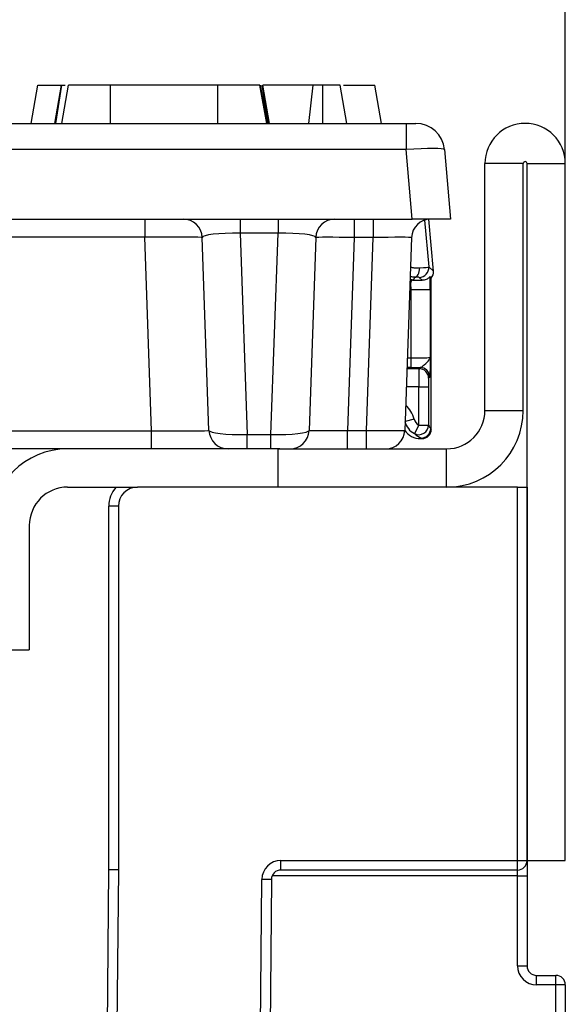
# Model space of a CAD drawing. Units: millimetres. Extents: x -168 to 664, y -32 to 370.
# Drawn here: x 239 to 246, y 243 to 256 of the extents above; entities that cross this region are included whole.
import ezdxf

# ---------------------------------------------------------------- set-up
doc = ezdxf.new("R2010")
doc.units = ezdxf.units.MM
doc.layers.add('FORMAT', color=7, linetype='Continuous')
doc.styles.add('SLDTEXTSTYLE1', font='TXT', dxfattribs={"width": 0.7})
doc.dimstyles.new('SLDDIMSTYLE0', dxfattribs={"dimtxt": 3.393075, "dimasz": 5, "dimexe": 0, "dimexo": 0.0625, "dimgap": 0.848269, "dimtad": 2, "dimdec": 4, "dimlfac": 4, "dimrnd": 1e-09, "dimzin": 12, "dimdsep": 46, "dimtxsty": 'SLDTEXTSTYLE1', "dimsah": 1, "dimcen": 0.09, "dimadec": 0, "dimazin": 3, "dimtfac": 1, "dimtdec": 4, "dimtofl": 0, "dimtmove": 0, "dimatfit": 3, "dimfxl": 0, "dimfrac": 2, "dimtolj": 1, "dimtzin": 12, "dimarcsym": 0})

# ---------------------------------------------------------------- blocks, each defined once
blk = doc.blocks.new('_D_1')
at = {"layer": 'FORMAT'}
for p, q in [((206.459, 254.416), (206.459, 263.186)), ((246.459, 254.416), (246.459, 263.186)), ((206.459, 262.186), (246.459, 262.186))]:
    blk.add_line(p, q, dxfattribs=at)
for points in [[(206.459, 262.186), (211.459, 261.746), (211.459, 262.626)], [(246.459, 262.186), (241.459, 262.626), (241.459, 261.746)]]:
    blk.add_solid(points, dxfattribs=at)
at = {"layer": 'FORMAT', "attachment_point": 1, "style": 'SLDTEXTSTYLE1'}
for s, insert, char_height in [('%%p', (226.612, 266.56), 3.3931), ('160', (220.82, 266.56), 3.3931), ('2', (229.72, 266.56), 3.393)]:
    blk.add_mtext(s, dxfattribs=dict(at, insert=insert, char_height=char_height))

msp = doc.modelspace()

# ---------------------------------------------------------------- linework, layer by layer
at = {"color": 7, "linetype": 'Continuous', "lineweight": 25}
for p, q in [((239.482916, 254.940769), (239.571079, 255.440769)), ((239.571079, 255.440769), (239.876238, 255.440769)), ((239.876238, 255.440769), (239.788074, 254.940769)), ((239.805376, 254.940769), (239.882831, 255.440769)), ((239.876238, 255.440769), (239.882831, 255.440769)), ((239.88272, 254.940769), (239.971079, 255.440769)), ((239.882783, 254.940769), (239.971079, 255.440769)), ((239.882796, 254.940769), (239.971079, 255.440769)), ((239.882831, 255.440769), (239.927327, 255.440769)), ((239.882916, 254.940769), (239.971079, 255.440769)), ((240.5203, 254.940769), (240.521122, 255.440769)), ((241.921037, 255.440769), (240.521122, 255.440769)), ((241.921883, 254.940769), (241.921037, 255.440769)), ((242.55934, 254.940769), (242.471079, 255.440769)), ((242.559243, 254.940769), (242.471079, 255.440769)), ((242.567971, 254.940769), (242.479525, 255.440769)), ((242.577979, 254.940769), (242.500524, 255.440769)), ((242.595281, 254.940769), (242.507118, 255.440769)), ((243.165125, 255.440769), (242.507686, 255.440769)), ((243.111468, 254.940769), (243.165125, 255.440769)), ((243.29173, 254.940769), (243.293715, 255.440769)), ((243.606617, 254.940769), (243.518377, 255.440769)), ((243.606655, 254.940769), (243.518377, 255.440769)), ((243.562129, 255.440769), (243.971079, 255.440769)), ((244.059243, 254.940769), (243.971079, 255.440769)), ((239.207431, 254.940769), (244.381734, 254.940769)), ((244.381734, 254.940769), (244.381734, 254.598452)), ((244.381734, 254.940769), (244.506258, 254.940769)), ((244.381734, 254.598452), (239.082446, 254.598452)), ((244.461146, 253.690769), (244.381734, 254.598452)), ((244.879831, 254.598452), (244.959243, 253.690769)), ((245.909243, 254.415769), (245.409243, 254.415769)), ((245.409243, 251.190769), (245.409243, 254.415769)), ((245.909243, 251.190769), (245.909243, 254.415769)), ((245.959243, 254.415769), (246.459243, 254.415769)), ((245.959243, 245.315769), (245.959243, 254.415769)), ((246.459243, 245.315769), (246.459243, 254.415769)), ((238.834272, 253.690769), (244.461146, 253.690769)), ((240.96843, 253.690769), (240.96843, 253.453853)), ((242.211499, 253.690769), (242.211499, 253.505474)), ((242.706987, 253.690769), (242.706987, 253.505474)), ((243.700513, 253.690769), (243.700513, 253.449494)), ((243.951122, 253.690769), (243.951122, 253.449494)), ((244.959243, 253.690769), (244.461146, 253.690769)), ((244.736419, 253.009491), (244.676914, 253.689638)), ((240.96843, 253.453853), (211.950056, 253.453853)), ((241.056645, 250.927685), (240.96843, 253.453853)), ((241.80558, 250.932044), (241.717668, 253.449494)), ((242.706987, 253.505474), (242.211499, 253.505474)), ((242.211499, 253.505474), (242.30332, 250.876064)), ((242.615166, 250.876064), (242.706987, 253.505474)), ((243.200817, 253.449494), (243.112906, 250.932044)), ((243.700513, 253.449494), (243.612602, 250.932044)), ((243.951122, 253.449494), (243.700513, 253.449494)), ((243.863211, 250.932044), (243.951122, 253.449494)), ((244.450817, 253.449494), (244.362906, 250.932044)), ((244.675383, 253.065421), (244.736419, 253.009491)), ((244.590922, 252.892853), (244.550877, 252.929547)), ((244.709243, 250.948599), (244.709243, 252.920187)), ((244.444368, 252.769981), (244.69433, 252.769981)), ((244.444368, 251.877254), (244.444368, 252.769981)), ((244.69433, 252.769981), (244.69433, 251.883686)), ((244.444368, 251.752273), (244.444368, 251.877254)), ((244.549104, 251.73846), (244.563255, 251.752611)), ((244.688236, 251.62763), (244.674085, 251.613479)), ((244.547132, 251.000192), (244.547132, 251.498496)), ((244.547132, 251.498496), (244.672113, 251.498496)), ((244.672113, 251.498496), (244.672113, 251.000192)), ((245.409243, 251.190769), (245.909243, 251.190769)), ((244.547132, 251.000192), (244.488779, 250.889687)), ((244.547132, 251.000192), (244.672113, 251.000192)), ((239.190448, 250.927685), (241.056645, 250.927685)), ((241.056645, 250.690769), (241.056645, 250.927685)), ((242.30332, 250.876064), (242.615166, 250.876064)), ((242.30332, 250.690769), (242.30332, 250.876064)), ((242.615166, 250.690769), (242.615166, 250.876064)), ((243.612602, 250.690769), (243.612602, 250.932044)), ((243.612602, 250.932044), (243.863211, 250.932044)), ((243.863211, 250.690769), (243.863211, 250.932044)), ((244.576315, 250.831565), (244.568368, 250.823618)), ((244.584262, 250.823618), (244.576315, 250.831565)), ((244.701296, 250.956546), (244.709243, 250.948599)), ((244.568368, 250.823618), (244.584262, 250.823618)), ((241.056645, 250.690769), (239.190448, 250.690769)), ((242.055427, 250.690769), (241.056645, 250.690769)), ((242.30332, 250.690769), (242.055427, 250.690769)), ((242.615166, 250.690769), (242.30332, 250.690769)), ((242.730036, 250.690769), (242.615166, 250.690769)), ((242.709243, 250.190769), (242.709243, 250.690769)), ((242.709243, 250.690769), (244.909243, 250.690769)), ((244.909243, 250.190769), (244.909243, 250.690769)), ((239.959243, 250.190769), (240.592234, 250.190769)), ((245.834243, 250.190769), (240.871743, 250.190769)), ((245.834243, 245.315769), (245.834243, 250.190769)), ((245.834243, 250.190769), (245.959243, 250.190769)), ((245.959243, 250.190769), (245.959243, 245.315769)), ((240.621743, 249.940769), (240.496743, 249.940769)), ((240.496743, 245.194587), (240.496743, 249.940769)), ((240.621743, 249.940769), (240.621743, 245.194041)), ((239.459243, 249.690769), (239.459243, 248.065769)), ((239.08425, 248.065769), (239.459243, 248.065769)), ((242.745704, 245.315769), (245.834243, 245.315769)), ((242.745704, 245.190769), (242.745704, 245.315769)), ((245.834243, 245.190769), (245.834243, 245.315769)), ((245.834243, 245.315769), (245.959243, 245.315769)), ((245.959243, 245.315769), (245.959243, 245.115769)), ((245.959243, 245.315769), (246.459243, 245.315769)), ((240.621743, 245.194041), (240.409688, 220.895002)), ((240.621743, 245.194041), (240.496743, 245.194587)), ((245.834243, 245.190769), (242.745704, 245.190769)), ((245.834243, 245.115769), (245.834243, 245.190769)), ((242.130257, 203.190769), (242.495714, 245.067951)), ((242.620709, 245.06686), (242.255253, 203.189678)), ((242.620709, 245.06686), (242.495714, 245.067951)), ((245.834243, 245.115769), (245.959243, 245.115769)), ((245.834243, 243.940769), (245.834243, 245.115769)), ((245.959243, 245.115769), (245.959243, 243.940769)), ((245.834243, 243.940769), (245.959243, 243.940769)), ((246.084243, 243.690769), (246.084243, 243.815769)), ((246.084243, 243.815769), (246.334243, 243.815769)), ((246.334243, 243.690769), (246.334243, 243.815769)), ((246.334243, 243.690769), (246.084243, 243.690769)), ((246.334243, 222.065735), (246.334243, 243.690769)), ((246.459243, 243.690769), (246.334243, 243.690769)), ((246.459243, 243.690769), (246.459243, 222.065735))]:
    msp.add_line(p, q, dxfattribs=at)
at = {"color": 8, "linetype": 'Continuous', "lineweight": 25}
for p, q in [((244.620877, 253.677695), (244.675383, 253.065421)), ((244.444368, 252.769981), (244.427088, 252.769981)), ((244.395914, 251.877254), (244.444368, 251.877254)), ((244.391067, 251.73846), (244.549104, 251.73846)), ((244.444368, 251.752273), (244.391549, 251.752273)), ((244.547132, 251.498496), (244.382687, 251.498496)), ((244.484481, 251.079479), (244.366996, 251.049165)), ((240.268432, 219.032801), (240.496743, 245.194587)), ((245.834243, 245.115769), (242.63114, 245.115769))]:
    msp.add_line(p, q, dxfattribs=at)
at = {"color": 7, "linetype": 'Continuous', "lineweight": 25, "flags": 128}
for points in [[(244.491305, 252.931382), (244.503925, 252.934009), (244.516084, 252.941093), (244.527341, 252.952376), (244.537286, 252.967447), (244.545555, 252.985757), (244.551849, 253.006638), (244.555937, 253.029331), (244.557671, 253.053008)], [(244.457687, 252.895745), (244.437295, 252.89821), (244.431601, 252.899204)], [(244.491305, 252.931382), (244.481406, 252.905292), (244.477633, 252.895475)]]:
    msp.add_lwpolyline(points, dxfattribs=at)
at = {"color": 7, "linetype": 'Continuous', "lineweight": 25}
for centre, radius, start, end in [((244.506258, 254.565769), 0.375, 5, 90), ((245.934243, 254.415769), 0.525, 0, 180), ((245.934243, 254.415769), 0.025, 0, 180), ((241.467821, 253.440769), 0.25, 2, 90), ((243.450665, 253.440769), 0.25, 90, 178), ((244.700665, 253.440769), 0.25, 90, 178), ((244.550828, 253.054574), 0.125027, 270.0228183, 4.9771817), ((244.54906, 251.613434), 0.125026, 0.020437, 89.979563), ((244.563211, 251.627585), 0.125026, 0.020437, 89.979563), ((244.909243, 251.190769), 1, 270, 0), ((244.909243, 251.190769), 0.5, 270, 0), ((244.605536, 251.110748), 0.25, 194.4755472, 242.1585616), ((244.547067, 251.000316), 0.125045, 242.2162446, 359.9428944), ((242.055427, 250.940769), 0.25, 182, 270), ((242.863058, 250.940769), 0.25, 270, 358), ((244.113058, 250.940769), 0.25, 270, 358), ((244.57627, 250.95659), 0.125026, 270.020437, 359.979563), ((239.959243, 249.690769), 1, 90, 180), ((239.959243, 249.690769), 0.5, 90, 180), ((240.871743, 249.940769), 0.375, 138.1896851, 180), ((240.871743, 249.940769), 0.25, 90, 180), ((242.745704, 245.065769), 0.25, 90, 179.5), ((245.834243, 245.315769), 0.125, 270, 0), ((242.745704, 245.065769), 0.125, 90, 179.5), ((246.084243, 243.940769), 0.25, 180, 270), ((246.084243, 243.940769), 0.125, 180, 270), ((246.334243, 243.690769), 0.125, 0, 90)]:
    msp.add_arc(centre, radius, start, end, dxfattribs=at)
for centre, major_axis, ratio, start_param, end_param in [((244.38078, 254.565769), (0.499054, 0.032637), 0.065088675, 0.001429689, 1.564629819), ((240.967516, 253.440769), (0.750153, 0.00872), 0.017425274, 0.000405793, 1.56937562), ((242.218278, 253.440769), (0.500613, -0.009169), 0.12897608, 1.586699521, 3.14846307), ((242.700208, 253.440769), (0.500613, 0.009169), 0.12897608, 6.27631489, 7.83807844), ((243.700817, 253.440769), (0.5, -0.008722), 0.017433815, 1.571709808, 3.14128816), ((243.950208, 253.440769), (0.50061, 0.008733), 0.017391399, 6.28227405, 7.851852401), ((244.425404, 253.054507), (0.250004, 0.011054), 0.034530105, 5.26834977, 6.267207016), ((244.425404, 252.929526), (0.125496, -0.00002), 0.01747843, 0.019078261, 1.017935508), ((245.775632, 251.932247), (-1.367803, 1.373475), 0.045559154, 0.705348415, 0.723726779), ((244.687784, 252.769981), (0, 0.375), 0.017455065, 4.71238898, 5.175756145), ((244.611872, 252.998637), (0.09219, -0.084477), 0.999666398, 0.063588161, 0.828865198), ((244.437822, 252.769981), (0, 0.125), 0.052365195, 4.71238898, 5.581418557), ((244.444368, 251.8838), (0.25, 0), 0.026182597, 4.71238898, 6.265732015), ((244.444368, 251.758819), (0.375, 0), 0.017455065, 4.71238898, 5.034987981), ((244.549139, 251.498496), (0, 0.24), 0.008363885, 0.017453293, 1.570796327), ((244.67412, 251.498496), (0, 0.115), 0.017455065, 0.017453293, 1.570796327), ((244.605536, 251.110748), (-0.088415, -0.088415), 0.99969546, 5.750433082, 6.582658715), ((244.701315, 251.081546), (-0.03285, 0.139194), 0.38207008, 2.102184939, 2.587957402), ((241.054818, 250.940769), (0.750762, -0.008735), 0.017396994, 4.715025747, 6.283995575), ((242.30558, 250.940769), (0.500004, 0.008576), 0.129295878, 3.1438886, 4.705652149), ((242.612906, 250.940769), (0.500004, -0.008576), 0.129295878, 4.719125812, 6.280889361), ((243.613516, 250.940769), (0.50061, 0.008733), 0.017391399, 3.140681396, 4.710259748), ((243.862906, 250.940769), (0.5, -0.008722), 0.017433815, 4.713302462, 6.282880814), ((244.568444, 251.073656), (-0.176831, -0.176831), 0.99969546, 6.10126228, 7.068431177), ((244.576334, 251.081546), (-0.08387, 0.251549), 0.666612539, 2.191941144, 2.677713606), ((244.584224, 250.948637), (0.088415, -0.088415), 0.99969546, 5.497939437, 7.068431177)]:
    msp.add_ellipse(centre, major_axis=major_axis, ratio=ratio, start_param=start_param, end_param=end_param, dxfattribs=at)
at = {"color": 8, "linetype": 'Continuous', "lineweight": 25}
msp.add_ellipse((244.121316, 250.985672), major_axis=(-0.265246, -0.265246), ratio=0.99969546, start_param=2.608840429, end_param=3.186299256, dxfattribs=at)
at = {"color": 7, "linetype": 'Continuous', "lineweight": 25}
for points, knots in [([(240.521122, 255.440769), (240.442227, 255.440769), (240.292209, 255.440769), (240.120788, 255.440769), (240.009738, 255.440769), (239.973881, 255.440769), (239.971625, 255.440769), (239.971079, 255.440769)], [0, 0, 0, 0, 0.287668747, 0.546997438, 0.741657127, 0.937566991, 1, 1, 1, 1]), ([(240.5043, 255.440769), (240.499375, 255.440769), (240.487859, 255.440769), (240.479047, 255.440769), (240.478225, 255.440769), (240.477836, 255.440769)], [0, 0, 0, 0, 0.282481642, 0.660494044, 1, 1, 1, 1]), ([(242.471079, 255.440769), (242.465812, 255.440769), (242.455245, 255.440769), (242.35834, 255.440769), (242.213445, 255.440769), (242.053102, 255.440769), (241.95476, 255.440769), (241.921037, 255.440769)], [0, 0, 0, 0, 0.1954698194, 0.3921196716, 0.6381536238, 0.8759190327, 1, 1, 1, 1]), ([(243.293715, 255.440769), (243.279732, 255.440769), (243.252545, 255.440769), (243.20972, 255.440769), (243.1818, 255.440769), (243.165125, 255.440769)], [0, 0, 0, 0, 0.298992549, 0.581327475, 1, 1, 1, 1]), ([(243.518377, 255.440769), (243.51599, 255.440769), (243.511186, 255.440769), (243.45467, 255.440769), (243.380749, 255.440769), (243.319639, 255.440769), (243.293715, 255.440769)], [0, 0, 0, 0, 0.250732117, 0.504786224, 0.789921058, 1, 1, 1, 1]), ([(244.442048, 252.865444), (244.442276, 252.865853), (244.443258, 252.867611), (244.448418, 252.87691), (244.456077, 252.891145), (244.45715, 252.89421), (244.457687, 252.895745)], [0, 0, 0, 0, 0.023192768, 0.099800669, 0.549019123, 1, 1, 1, 1]), ([(244.457687, 252.895745), (244.457972, 252.89577), (244.45863, 252.895828), (244.465469, 252.895512), (244.472879, 252.89549), (244.477633, 252.895475)], [0, 0, 0, 0, 0.215501602, 0.496654574, 1, 1, 1, 1]), ([(244.477633, 252.895475), (244.475229, 252.895391), (244.470744, 252.895234), (244.468453, 252.894983), (244.470786, 252.894745), (244.502455, 252.893873), (244.548633, 252.893341), (244.590922, 252.892853)], [0, 0, 0, 0, 0.0785199742, 0.1465164608, 0.2089799473, 0.2756218822, 1, 1, 1, 1]), ([(244.69364, 252.937592), (244.691993, 252.936173), (244.688248, 252.932949), (244.657281, 252.905683), (244.617613, 252.893079), (244.594586, 252.892884), (244.590922, 252.892853)], [0, 0, 0, 0, 0.2604225561, 0.5919718651, 0.9350846377, 1, 1, 1, 1]), ([(244.563255, 251.752611), (244.570043, 251.755069), (244.584897, 251.760448), (244.630982, 251.799912), (244.674722, 251.836832), (244.691563, 251.86745), (244.694044, 251.878067), (244.69432, 251.883494), (244.69433, 251.883686)], [0, 0, 0, 0, 0.1578627685, 0.345490907, 0.7723372529, 0.8833851071, 0.995883419, 1, 1, 1, 1]), ([(244.69433, 251.883686), (244.694325, 251.88325), (244.694077, 251.862439), (244.693271, 251.794487), (244.691935, 251.705965), (244.690018, 251.64038), (244.688831, 251.631886), (244.688236, 251.62763)], [0, 0, 0, 0, 0.0035103434, 0.1677399757, 0.5478852891, 0.7734468082, 1, 1, 1, 1]), ([(240.592234, 250.190769), (240.644903, 250.190769), (240.695312, 250.190769), (240.787036, 250.190769), (240.829363, 250.190769), (240.871743, 250.190769)], [0, 0, 0, 0, 0.5, 0.5, 1, 1, 1, 1])]:
    msp.add_open_spline(points, degree=3, knots=knots, dxfattribs=at)
at = {"color": 8, "linetype": 'Continuous', "lineweight": 25}
for points, knots in [([(244.437344, 253.063661), (244.452502, 253.060172), (244.489578, 253.051638), (244.530341, 253.051489), (244.553627, 253.052783), (244.557671, 253.053008)], [0, 0, 0, 0, 0.363676996, 0.889489009, 1, 1, 1, 1]), ([(244.491305, 252.931382), (244.487198, 252.931437), (244.467892, 252.931694), (244.448389, 252.936488), (244.433035, 252.940262)], [0, 0, 0, 0, 0.212738281, 1, 1, 1, 1]), ([(244.442048, 252.865444), (244.441493, 252.864997), (244.437667, 252.861921), (244.433582, 252.858698), (244.43009, 252.855944)], [0, 0, 0, 0, 0.145162285, 1, 1, 1, 1])]:
    msp.add_open_spline(points, degree=3, knots=knots, dxfattribs=at)

# ---------------------------------------------------------------- dimensions: what is measured, and where the dimension line sits
at = {"layer": 'FORMAT'}
dim = msp.add_linear_dim(base=(246.459243, 262.186168), p1=(206.459243, 254.415769), p2=(246.459243, 254.415769), text='<>%%p2', dimstyle='SLDDIMSTYLE0', dxfattribs=at)
dim.commit()
dim.dimension.update_dxf_attribs({"geometry": '_D_1', "text_midpoint": (226.356173, 262.186168), "dimtype": 160})

doc.saveas('drawing.dxf')
